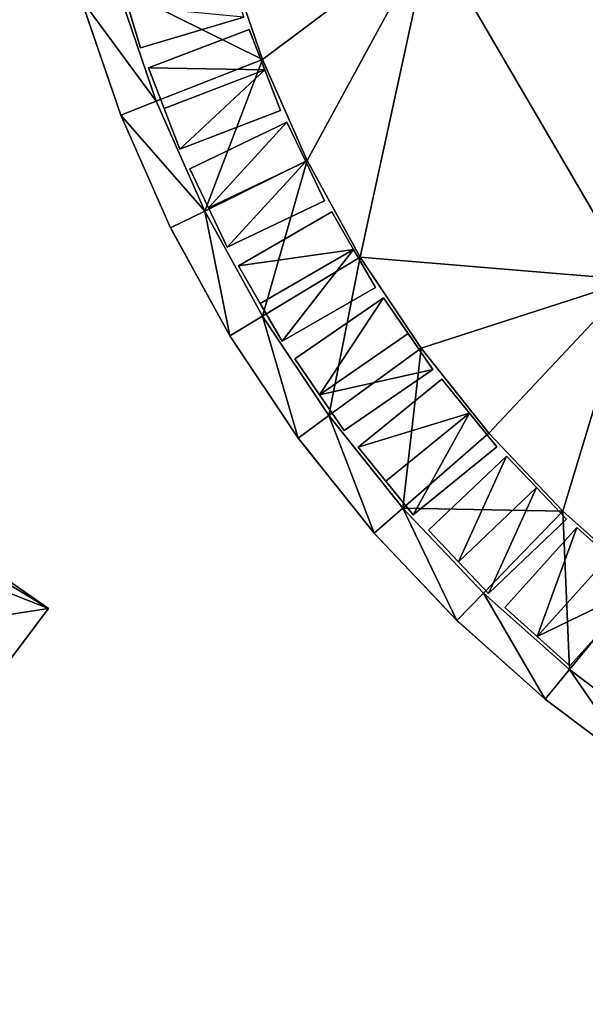
# Model space of a CAD drawing. Units: metres. Extents: x 69351 to 70009, y 350992 to 351500.
# Drawn here: x 69483 to 69488, y 351265 to 351274 of the extents above; entities that cross this region are included whole.
import ezdxf

# ---------------------------------------------------------------- set-up
doc = ezdxf.new("R2010")
doc.units = ezdxf.units.M
for name, color, linetype in [('BreakBottoms', 214, 'Continuous'), ('BreakTops', 212, 'Continuous'), ('FacadeFaces', 253, 'Continuous'), ('OuterEaves', 4, 'Continuous'), ('OuterWalls', 4, 'Continuous'), ('ProtrusionFaces', 253, 'Continuous'), ('RoofFaces', 253, 'Continuous'), ('RoofLines', 2, 'Continuous'), ('TerrainIntersection', 106, 'Continuous'), ('VerticalRoofFaces', 253, 'Continuous')]:
    doc.layers.add(name, color=color, linetype=linetype)

msp = doc.modelspace()

# ---------------------------------------------------------------- linework, layer by layer
at = {"layer": 'BreakBottoms'}
msp.add_polyline3d([(69483.083, 351279.273, 375.624), (69482.991, 351278.272, 375.624), (69482.981, 351277.245, 375.624), (69483.057, 351276.205, 375.624), (69483.224, 351275.16, 375.624), (69483.481, 351274.124, 375.624), (69483.828, 351273.107, 375.624), (69484.263, 351272.121, 375.624), (69484.781, 351271.178, 375.624), (69485.376, 351270.287, 375.624), (69486.039, 351269.458, 375.624), (69486.76, 351268.697, 375.624), (69487.531, 351268.01, 375.624), (69488.34, 351267.401, 375.624), (69489.176, 351266.87, 375.624), (69490.03, 351266.418, 375.624), (69490.892, 351266.043, 375.624), (69491.754, 351265.742, 375.624), (69492.607, 351265.512, 375.624), (69493.444, 351265.348, 375.624), (69494.261, 351265.244, 375.624)], dxfattribs=at)
at = {"layer": 'BreakTops'}
msp.add_polyline3d([(69483.083, 351279.273, 386.274), (69482.991, 351278.272, 386.274), (69482.981, 351277.245, 386.274), (69483.057, 351276.205, 386.274), (69483.224, 351275.16, 386.274), (69483.481, 351274.124, 386.274), (69483.828, 351273.107, 386.274), (69484.263, 351272.121, 386.274), (69484.781, 351271.178, 386.274), (69485.376, 351270.287, 386.274), (69486.039, 351269.458, 386.274), (69486.76, 351268.697, 386.274), (69487.531, 351268.01, 386.274), (69488.34, 351267.401, 386.274), (69489.176, 351266.87, 386.274), (69490.03, 351266.418, 386.274), (69490.892, 351266.043, 386.274), (69491.754, 351265.742, 386.274), (69492.607, 351265.512, 386.274), (69493.444, 351265.348, 386.274), (69494.261, 351265.244, 386.274)], dxfattribs=at)
at = {"layer": 'FacadeFaces'}
for points in [[(69483.464, 351274.332, 386.274), (69483.686, 351273.584, 386.274), (69483.575, 351273.958, 387.388), (69483.464, 351274.332, 386.274)], [(69483.51, 351272.982, 375.51), (69483.153, 351274.027, 375.51), (69483.153, 351274.027, 365.917), (69483.51, 351272.982, 375.51)], [(69483.51, 351272.982, 375.51), (69483.153, 351274.027, 365.917), (69483.51, 351272.982, 365.917), (69483.51, 351272.982, 375.51)], [(69483.575, 351273.958, 387.388), (69483.686, 351273.584, 386.274), (69483.686, 351273.584, 387.687), (69483.575, 351273.958, 387.388)], [(69483.686, 351273.584, 387.687), (69484.612, 351273.858, 386.274), (69484.612, 351273.858, 387.687), (69483.686, 351273.584, 387.687)], [(69483.686, 351273.584, 386.274), (69484.612, 351273.858, 386.274), (69483.686, 351273.584, 387.687), (69483.686, 351273.584, 386.274)], [(69484.661, 351273.75, 387.687), (69483.76, 351273.404, 386.274), (69483.76, 351273.404, 387.687), (69484.661, 351273.75, 387.687)], [(69484.661, 351273.75, 386.274), (69483.76, 351273.404, 386.274), (69484.661, 351273.75, 387.687), (69484.661, 351273.75, 386.274)], [(69484.801, 351273.386, 387.388), (69484.661, 351273.75, 386.274), (69484.661, 351273.75, 387.687), (69484.801, 351273.386, 387.388)], [(69484.942, 351273.021, 386.274), (69484.661, 351273.75, 386.274), (69484.801, 351273.386, 387.388), (69484.942, 351273.021, 386.274)], [(69483.76, 351273.404, 386.274), (69483.9, 351273.039, 386.274), (69483.9, 351273.039, 387.388), (69483.76, 351273.404, 386.274)], [(69483.76, 351273.404, 386.274), (69483.9, 351273.039, 387.388), (69483.76, 351273.404, 387.687), (69483.76, 351273.404, 386.274)], [(69484.942, 351273.021, 386.274), (69484.801, 351273.386, 387.388), (69484.942, 351273.021, 387.687), (69484.942, 351273.021, 386.274)], [(69483.9, 351273.039, 387.388), (69484.041, 351272.675, 386.274), (69484.041, 351272.675, 387.687), (69483.9, 351273.039, 387.388)], [(69483.9, 351273.039, 386.274), (69484.041, 351272.675, 386.274), (69483.9, 351273.039, 387.388), (69483.9, 351273.039, 386.274)], [(69484.041, 351272.675, 387.687), (69484.942, 351273.021, 386.274), (69484.942, 351273.021, 387.687), (69484.041, 351272.675, 387.687)], [(69484.041, 351272.675, 386.274), (69484.942, 351273.021, 386.274), (69484.041, 351272.675, 387.687), (69484.041, 351272.675, 386.274)], [(69483.957, 351271.97, 375.51), (69483.51, 351272.982, 375.51), (69483.51, 351272.982, 365.917), (69483.957, 351271.97, 375.51)], [(69483.957, 351271.97, 375.51), (69483.51, 351272.982, 365.917), (69483.957, 351271.97, 365.917), (69483.957, 351271.97, 375.51)], [(69484.999, 351272.917, 387.687), (69484.128, 351272.501, 386.274), (69484.128, 351272.501, 387.687), (69484.999, 351272.917, 387.687)], [(69484.999, 351272.917, 386.274), (69484.128, 351272.501, 386.274), (69484.999, 351272.917, 387.687), (69484.999, 351272.917, 386.274)], [(69485.168, 351272.565, 387.388), (69484.999, 351272.917, 386.274), (69484.999, 351272.917, 387.687), (69485.168, 351272.565, 387.388)], [(69485.168, 351272.565, 386.274), (69484.999, 351272.917, 386.274), (69485.168, 351272.565, 387.388), (69485.168, 351272.565, 386.274)], [(69485.336, 351272.213, 386.274), (69485.168, 351272.565, 386.274), (69485.168, 351272.565, 387.388), (69485.336, 351272.213, 386.274)], [(69485.336, 351272.213, 386.274), (69485.168, 351272.565, 387.388), (69485.336, 351272.213, 387.687), (69485.336, 351272.213, 386.274)], [(69484.128, 351272.501, 386.274), (69484.465, 351271.796, 386.274), (69484.296, 351272.149, 387.388), (69484.128, 351272.501, 386.274)], [(69484.128, 351272.501, 386.274), (69484.296, 351272.149, 387.388), (69484.128, 351272.501, 387.687), (69484.128, 351272.501, 386.274)], [(69484.465, 351271.796, 387.687), (69485.336, 351272.213, 386.274), (69485.336, 351272.213, 387.687), (69484.465, 351271.796, 387.687)], [(69484.465, 351271.796, 386.274), (69485.336, 351272.213, 386.274), (69484.465, 351271.796, 387.687), (69484.465, 351271.796, 386.274)], [(69484.296, 351272.149, 387.388), (69484.465, 351271.796, 386.274), (69484.465, 351271.796, 387.687), (69484.296, 351272.149, 387.388)], [(69485.401, 351272.114, 387.687), (69484.566, 351271.63, 386.274), (69484.566, 351271.63, 387.687), (69485.401, 351272.114, 387.687)], [(69485.401, 351272.114, 386.274), (69484.566, 351271.63, 386.274), (69485.401, 351272.114, 387.687), (69485.401, 351272.114, 386.274)], [(69485.597, 351271.775, 387.388), (69485.401, 351272.114, 386.274), (69485.401, 351272.114, 387.687), (69485.597, 351271.775, 387.388)], [(69485.793, 351271.437, 386.274), (69485.401, 351272.114, 386.274), (69485.597, 351271.775, 387.388), (69485.793, 351271.437, 386.274)], [(69484.489, 351271.001, 375.51), (69483.957, 351271.97, 375.51), (69483.957, 351271.97, 365.917), (69484.489, 351271.001, 375.51)], [(69484.489, 351271.001, 375.51), (69483.957, 351271.97, 365.917), (69484.489, 351271.001, 365.917), (69484.489, 351271.001, 375.51)], [(69485.793, 351271.437, 386.274), (69485.597, 351271.775, 387.388), (69485.793, 351271.437, 387.687), (69485.793, 351271.437, 386.274)], [(69484.566, 351271.63, 386.274), (69484.761, 351271.292, 386.274), (69484.761, 351271.292, 387.388), (69484.566, 351271.63, 386.274)], [(69484.566, 351271.63, 386.274), (69484.761, 351271.292, 387.388), (69484.566, 351271.63, 387.687), (69484.566, 351271.63, 386.274)], [(69484.957, 351270.954, 387.687), (69485.793, 351271.437, 386.274), (69485.793, 351271.437, 387.687), (69484.957, 351270.954, 387.687)], [(69484.957, 351270.954, 386.274), (69485.793, 351271.437, 386.274), (69484.957, 351270.954, 387.687), (69484.957, 351270.954, 386.274)], [(69485.866, 351271.344, 387.687), (69485.07, 351270.796, 386.274), (69485.07, 351270.796, 387.687), (69485.866, 351271.344, 387.687)], [(69485.866, 351271.344, 386.274), (69485.07, 351270.796, 386.274), (69485.866, 351271.344, 387.687), (69485.866, 351271.344, 386.274)], [(69486.087, 351271.022, 387.388), (69485.866, 351271.344, 386.274), (69485.866, 351271.344, 387.687), (69486.087, 351271.022, 387.388)], [(69486.308, 351270.7, 386.274), (69485.866, 351271.344, 386.274), (69486.087, 351271.022, 387.388), (69486.308, 351270.7, 386.274)], [(69484.761, 351271.292, 387.388), (69484.957, 351270.954, 386.274), (69484.957, 351270.954, 387.687), (69484.761, 351271.292, 387.388)], [(69484.761, 351271.292, 386.274), (69484.957, 351270.954, 386.274), (69484.761, 351271.292, 387.388), (69484.761, 351271.292, 386.274)], [(69485.1, 351270.086, 375.51), (69484.489, 351271.001, 375.51), (69484.489, 351271.001, 365.917), (69485.1, 351270.086, 375.51)], [(69485.1, 351270.086, 375.51), (69484.489, 351271.001, 365.917), (69485.1, 351270.086, 365.917), (69485.1, 351270.086, 375.51)], [(69486.308, 351270.7, 386.274), (69486.087, 351271.022, 387.388), (69486.308, 351270.7, 387.687), (69486.308, 351270.7, 386.274)], [(69485.07, 351270.796, 386.274), (69485.292, 351270.475, 386.274), (69485.292, 351270.475, 387.388), (69485.07, 351270.796, 386.274)], [(69485.07, 351270.796, 386.274), (69485.292, 351270.475, 387.388), (69485.07, 351270.796, 387.687), (69485.07, 351270.796, 386.274)], [(69485.513, 351270.153, 387.687), (69486.308, 351270.7, 386.274), (69486.308, 351270.7, 387.687), (69485.513, 351270.153, 387.687)], [(69485.513, 351270.153, 386.274), (69486.308, 351270.7, 386.274), (69485.513, 351270.153, 387.687), (69485.513, 351270.153, 386.274)], [(69486.389, 351270.613, 387.687), (69485.639, 351270.005, 386.274), (69485.639, 351270.005, 387.687), (69486.389, 351270.613, 387.687)], [(69486.389, 351270.613, 386.274), (69485.639, 351270.005, 386.274), (69486.389, 351270.613, 387.687), (69486.389, 351270.613, 386.274)], [(69486.635, 351270.309, 387.388), (69486.389, 351270.613, 386.274), (69486.389, 351270.613, 387.687), (69486.635, 351270.309, 387.388)], [(69486.881, 351270.006, 386.274), (69486.389, 351270.613, 386.274), (69486.635, 351270.309, 387.388), (69486.881, 351270.006, 386.274)], [(69485.292, 351270.475, 387.388), (69485.513, 351270.153, 386.274), (69485.513, 351270.153, 387.687), (69485.292, 351270.475, 387.388)], [(69485.292, 351270.475, 386.274), (69485.513, 351270.153, 386.274), (69485.292, 351270.475, 387.388), (69485.292, 351270.475, 386.274)], [(69486.881, 351270.006, 386.274), (69486.635, 351270.309, 387.388), (69486.881, 351270.006, 387.687), (69486.881, 351270.006, 386.274)], [(69485.781, 351269.234, 375.51), (69485.1, 351270.086, 375.51), (69485.1, 351270.086, 365.917), (69485.781, 351269.234, 375.51)], [(69485.781, 351269.234, 375.51), (69485.1, 351270.086, 365.917), (69485.781, 351269.234, 365.917), (69485.781, 351269.234, 375.51)], [(69485.639, 351270.005, 386.274), (69486.131, 351269.398, 386.274), (69485.885, 351269.701, 387.388), (69485.639, 351270.005, 386.274)], [(69485.639, 351270.005, 386.274), (69485.885, 351269.701, 387.388), (69485.639, 351270.005, 387.687), (69485.639, 351270.005, 386.274)], [(69486.131, 351269.398, 387.687), (69486.881, 351270.006, 386.274), (69486.881, 351270.006, 387.687), (69486.131, 351269.398, 387.687)], [(69486.131, 351269.398, 386.274), (69486.881, 351270.006, 386.274), (69486.131, 351269.398, 387.687), (69486.131, 351269.398, 386.274)], [(69486.967, 351269.925, 387.687), (69486.268, 351269.26, 386.274), (69486.268, 351269.26, 387.687), (69486.967, 351269.925, 387.687)], [(69486.967, 351269.925, 386.274), (69486.268, 351269.26, 386.274), (69486.967, 351269.925, 387.687), (69486.967, 351269.925, 386.274)], [(69487.237, 351269.642, 387.388), (69486.967, 351269.925, 386.274), (69486.967, 351269.925, 387.687), (69487.237, 351269.642, 387.388)], [(69487.237, 351269.642, 386.274), (69486.967, 351269.925, 386.274), (69487.237, 351269.642, 387.388), (69487.237, 351269.642, 386.274)], [(69485.885, 351269.701, 387.388), (69486.131, 351269.398, 386.274), (69486.131, 351269.398, 387.687), (69485.885, 351269.701, 387.388)], [(69487.506, 351269.359, 386.274), (69487.237, 351269.642, 386.274), (69487.237, 351269.642, 387.388), (69487.506, 351269.359, 386.274)], [(69487.506, 351269.359, 386.274), (69487.237, 351269.642, 387.388), (69487.506, 351269.359, 387.687), (69487.506, 351269.359, 386.274)], [(69486.806, 351268.694, 387.687), (69487.506, 351269.359, 386.274), (69487.506, 351269.359, 387.687), (69486.806, 351268.694, 387.687)], [(69486.806, 351268.694, 386.274), (69487.506, 351269.359, 386.274), (69486.806, 351268.694, 387.687), (69486.806, 351268.694, 386.274)], [(69487.598, 351269.285, 387.687), (69486.953, 351268.567, 386.274), (69486.953, 351268.567, 387.687), (69487.598, 351269.285, 387.687)], [(69487.598, 351269.285, 386.274), (69486.953, 351268.567, 386.274), (69487.598, 351269.285, 387.687), (69487.598, 351269.285, 386.274)], [(69487.889, 351269.024, 387.388), (69487.598, 351269.285, 386.274), (69487.598, 351269.285, 387.687), (69487.889, 351269.024, 387.388)], [(69487.889, 351269.024, 386.274), (69487.598, 351269.285, 386.274), (69487.889, 351269.024, 387.388), (69487.889, 351269.024, 386.274)], [(69486.522, 351268.452, 375.51), (69485.781, 351269.234, 375.51), (69485.781, 351269.234, 365.917), (69486.522, 351268.452, 375.51)], [(69486.522, 351268.452, 375.51), (69485.781, 351269.234, 365.917), (69486.522, 351268.452, 365.917), (69486.522, 351268.452, 375.51)], [(69486.268, 351269.26, 386.274), (69486.806, 351268.694, 386.274), (69486.537, 351268.977, 387.388), (69486.268, 351269.26, 386.274)], [(69486.268, 351269.26, 386.274), (69486.537, 351268.977, 387.388), (69486.268, 351269.26, 387.687), (69486.268, 351269.26, 386.274)], [(69486.537, 351268.977, 387.388), (69486.806, 351268.694, 386.274), (69486.806, 351268.694, 387.687), (69486.537, 351268.977, 387.388)], [(69487.534, 351268.045, 387.687), (69488.179, 351268.762, 386.274), (69488.179, 351268.762, 387.687), (69487.534, 351268.045, 387.687)], [(69487.534, 351268.045, 386.274), (69488.179, 351268.762, 386.274), (69487.534, 351268.045, 387.687), (69487.534, 351268.045, 386.274)], [(69486.953, 351268.567, 386.274), (69487.534, 351268.045, 386.274), (69487.243, 351268.306, 387.388), (69486.953, 351268.567, 386.274)], [(69486.953, 351268.567, 386.274), (69487.243, 351268.306, 387.388), (69486.953, 351268.567, 387.687), (69486.953, 351268.567, 386.274)], [(69487.314, 351267.746, 375.51), (69486.522, 351268.452, 375.51), (69486.522, 351268.452, 365.917), (69487.314, 351267.746, 375.51)], [(69487.314, 351267.746, 375.51), (69486.522, 351268.452, 365.917), (69487.314, 351267.746, 365.917), (69487.314, 351267.746, 375.51)], [(69487.243, 351268.306, 387.388), (69487.534, 351268.045, 386.274), (69487.534, 351268.045, 387.687), (69487.243, 351268.306, 387.388)], [(69488.145, 351267.12, 375.51), (69487.314, 351267.746, 375.51), (69487.314, 351267.746, 365.917), (69488.145, 351267.12, 375.51)], [(69488.145, 351267.12, 375.51), (69487.314, 351267.746, 365.917), (69488.145, 351267.12, 365.917), (69488.145, 351267.12, 375.51)]]:
    msp.add_3dface(points, dxfattribs=at)
at = {"layer": 'OuterEaves'}
for points in [[(69482.744, 351279.318, 375.51), (69482.649, 351278.289, 375.51), (69482.639, 351277.235, 375.51), (69482.718, 351276.165, 375.51), (69482.888, 351275.092, 375.51), (69483.153, 351274.027, 375.51), (69483.51, 351272.982, 375.51), (69483.957, 351271.97, 375.51), (69484.489, 351271.001, 375.51), (69485.1, 351270.086, 375.51), (69485.781, 351269.234, 375.51), (69486.522, 351268.452, 375.51), (69487.314, 351267.746, 375.51), (69488.145, 351267.12, 375.51), (69489.005, 351266.574, 375.51), (69489.882, 351266.11, 375.51), (69490.768, 351265.725, 375.51), (69491.653, 351265.416, 375.51), (69492.529, 351265.179, 375.51), (69493.39, 351265.01, 375.51)], [(69483.686, 351273.584, 387.687), (69484.612, 351273.858, 387.687), (69484.501, 351274.233, 387.388), (69484.39, 351274.607, 387.687), (69483.464, 351274.332, 387.687), (69483.575, 351273.958, 387.388), (69483.686, 351273.584, 387.687)], [(69475.32, 351273.815, 368.736), (69475.005, 351273.187, 368.736), (69476.586, 351272.395, 368.736), (69476.016, 351271.257, 368.736), (69474.435, 351272.048, 368.736), (69473.413, 351270.006, 369.069), (69480.233, 351265.058, 369.069), (69482.863, 351268.559, 368.736), (69475.32, 351273.815, 368.736)], [(69484.041, 351272.675, 387.687), (69484.942, 351273.021, 387.687), (69484.801, 351273.386, 387.388), (69484.661, 351273.75, 387.687), (69483.76, 351273.404, 387.687), (69483.9, 351273.039, 387.388), (69484.041, 351272.675, 387.687)], [(69484.465, 351271.796, 387.687), (69485.336, 351272.213, 387.687), (69485.168, 351272.565, 387.388), (69484.999, 351272.917, 387.687), (69484.128, 351272.501, 387.687), (69484.296, 351272.149, 387.388), (69484.465, 351271.796, 387.687)], [(69484.957, 351270.954, 387.687), (69485.793, 351271.437, 387.687), (69485.597, 351271.775, 387.388), (69485.401, 351272.114, 387.687), (69484.566, 351271.63, 387.687), (69484.761, 351271.292, 387.388), (69484.957, 351270.954, 387.687)], [(69485.513, 351270.153, 387.687), (69486.308, 351270.7, 387.687), (69486.087, 351271.022, 387.388), (69485.866, 351271.344, 387.687), (69485.07, 351270.796, 387.687), (69485.292, 351270.475, 387.388), (69485.513, 351270.153, 387.687)], [(69486.131, 351269.398, 387.687), (69486.881, 351270.006, 387.687), (69486.635, 351270.309, 387.388), (69486.389, 351270.613, 387.687), (69485.639, 351270.005, 387.687), (69485.885, 351269.701, 387.388), (69486.131, 351269.398, 387.687)], [(69486.806, 351268.694, 387.687), (69487.506, 351269.359, 387.687), (69487.237, 351269.642, 387.388), (69486.967, 351269.925, 387.687), (69486.268, 351269.26, 387.687), (69486.537, 351268.977, 387.388), (69486.806, 351268.694, 387.687)], [(69487.534, 351268.045, 387.687), (69488.179, 351268.762, 387.687), (69487.889, 351269.024, 387.388), (69487.598, 351269.285, 387.687), (69486.953, 351268.567, 387.687), (69487.243, 351268.306, 387.388), (69487.534, 351268.045, 387.687)]]:
    msp.add_polyline3d(points, dxfattribs=at)
at = {"layer": 'OuterWalls'}
for points in [[(69482.744, 351279.318, 375.51), (69482.649, 351278.289, 375.51), (69482.639, 351277.235, 375.51), (69482.718, 351276.165, 375.51), (69482.888, 351275.092, 375.51), (69483.153, 351274.027, 375.51), (69483.51, 351272.982, 375.51), (69483.957, 351271.97, 375.51), (69484.489, 351271.001, 375.51), (69485.1, 351270.086, 375.51), (69485.781, 351269.234, 375.51), (69486.522, 351268.452, 375.51), (69487.314, 351267.746, 375.51), (69488.145, 351267.12, 375.51), (69489.005, 351266.574, 375.51), (69489.882, 351266.11, 375.51), (69490.768, 351265.725, 375.51), (69491.653, 351265.416, 375.51), (69492.529, 351265.179, 375.51), (69493.39, 351265.01, 375.51)], [(69483.686, 351273.584, 387.687), (69484.612, 351273.858, 387.687), (69484.501, 351274.233, 387.388), (69484.39, 351274.607, 387.687), (69483.464, 351274.332, 387.687), (69483.575, 351273.958, 387.388), (69483.686, 351273.584, 387.687)], [(69484.041, 351272.675, 387.687), (69484.942, 351273.021, 387.687), (69484.801, 351273.386, 387.388), (69484.661, 351273.75, 387.687), (69483.76, 351273.404, 387.687), (69483.9, 351273.039, 387.388), (69484.041, 351272.675, 387.687)], [(69484.465, 351271.796, 387.687), (69485.336, 351272.213, 387.687), (69485.168, 351272.565, 387.388), (69484.999, 351272.917, 387.687), (69484.128, 351272.501, 387.687), (69484.296, 351272.149, 387.388), (69484.465, 351271.796, 387.687)], [(69484.957, 351270.954, 387.687), (69485.793, 351271.437, 387.687), (69485.597, 351271.775, 387.388), (69485.401, 351272.114, 387.687), (69484.566, 351271.63, 387.687), (69484.761, 351271.292, 387.388), (69484.957, 351270.954, 387.687)], [(69485.513, 351270.153, 387.687), (69486.308, 351270.7, 387.687), (69486.087, 351271.022, 387.388), (69485.866, 351271.344, 387.687), (69485.07, 351270.796, 387.687), (69485.292, 351270.475, 387.388), (69485.513, 351270.153, 387.687)], [(69486.131, 351269.398, 387.687), (69486.881, 351270.006, 387.687), (69486.635, 351270.309, 387.388), (69486.389, 351270.613, 387.687), (69485.639, 351270.005, 387.687), (69485.885, 351269.701, 387.388), (69486.131, 351269.398, 387.687)], [(69486.806, 351268.694, 387.687), (69487.506, 351269.359, 387.687), (69487.237, 351269.642, 387.388), (69486.967, 351269.925, 387.687), (69486.268, 351269.26, 387.687), (69486.537, 351268.977, 387.388), (69486.806, 351268.694, 387.687)], [(69487.534, 351268.045, 387.687), (69488.179, 351268.762, 387.687), (69487.889, 351269.024, 387.388), (69487.598, 351269.285, 387.687), (69486.953, 351268.567, 387.687), (69487.243, 351268.306, 387.388), (69487.534, 351268.045, 387.687)]]:
    msp.add_polyline3d(points, dxfattribs=at)
at = {"layer": 'ProtrusionFaces'}
for points in [[(69482.863, 351268.559, 368.736), (69482.436, 351268.491, 368.726), (69475.32, 351273.815, 368.736), (69482.863, 351268.559, 368.736)], [(69480.233, 351265.058, 369.069), (69482.436, 351268.491, 368.726), (69482.863, 351268.559, 368.736), (69480.233, 351265.058, 369.069)]]:
    msp.add_3dface(points, dxfattribs=at)
at = {"layer": 'RoofFaces'}
for points in [[(69488.1, 351271.505, 385.429), (69490.739, 351276.079, 386.439), (69486.286, 351274.609, 385.398), (69488.1, 351271.505, 385.429)], [(69486.286, 351274.609, 385.398), (69484.462, 351274.413, 386.274), (69484.781, 351273.479, 386.274), (69486.286, 351274.609, 385.398)], [(69486.286, 351274.609, 385.398), (69484.781, 351273.479, 386.274), (69485.181, 351272.574, 386.274), (69486.286, 351274.609, 385.398)], [(69486.286, 351274.609, 385.398), (69485.181, 351272.574, 386.274), (69485.656, 351271.709, 386.274), (69486.286, 351274.609, 385.398)], [(69488.1, 351271.505, 385.429), (69486.286, 351274.609, 385.398), (69485.656, 351271.709, 386.274), (69488.1, 351271.505, 385.429)], [(69484.462, 351274.413, 386.274), (69483.481, 351274.124, 386.274), (69484.781, 351273.479, 386.274), (69484.462, 351274.413, 386.274)], [(69483.153, 351274.027, 375.51), (69483.828, 351273.107, 375.624), (69483.481, 351274.124, 375.624), (69483.153, 351274.027, 375.51)], [(69484.781, 351273.479, 386.274), (69483.481, 351274.124, 386.274), (69483.828, 351273.107, 386.274), (69484.781, 351273.479, 386.274)], [(69483.153, 351274.027, 375.51), (69483.51, 351272.982, 375.51), (69483.828, 351273.107, 375.624), (69483.153, 351274.027, 375.51)], [(69484.612, 351273.858, 387.687), (69483.575, 351273.958, 387.388), (69483.686, 351273.584, 387.687), (69484.612, 351273.858, 387.687)], [(69476.586, 351272.395, 368.736), (69482.863, 351268.559, 368.736), (69475.32, 351273.815, 368.736), (69476.586, 351272.395, 368.736)], [(69484.661, 351273.75, 387.687), (69483.76, 351273.404, 387.687), (69484.801, 351273.386, 387.388), (69484.661, 351273.75, 387.687)], [(69484.781, 351273.479, 386.274), (69483.828, 351273.107, 386.274), (69484.263, 351272.121, 386.274), (69484.781, 351273.479, 386.274)], [(69484.781, 351273.479, 386.274), (69484.263, 351272.121, 386.274), (69485.181, 351272.574, 386.274), (69484.781, 351273.479, 386.274)], [(69483.76, 351273.404, 387.687), (69483.9, 351273.039, 387.388), (69484.801, 351273.386, 387.388), (69483.76, 351273.404, 387.687)], [(69484.801, 351273.386, 387.388), (69483.9, 351273.039, 387.388), (69484.041, 351272.675, 387.687), (69484.801, 351273.386, 387.388)], [(69484.942, 351273.021, 387.687), (69484.801, 351273.386, 387.388), (69484.041, 351272.675, 387.687), (69484.942, 351273.021, 387.687)], [(69483.51, 351272.982, 375.51), (69484.263, 351272.121, 375.624), (69483.828, 351273.107, 375.624), (69483.51, 351272.982, 375.51)], [(69483.51, 351272.982, 375.51), (69483.957, 351271.97, 375.51), (69484.263, 351272.121, 375.624), (69483.51, 351272.982, 375.51)], [(69484.128, 351272.501, 387.687), (69484.296, 351272.149, 387.388), (69484.999, 351272.917, 387.687), (69484.128, 351272.501, 387.687)], [(69484.999, 351272.917, 387.687), (69484.296, 351272.149, 387.388), (69485.168, 351272.565, 387.388), (69484.999, 351272.917, 387.687)], [(69485.181, 351272.574, 386.274), (69484.263, 351272.121, 386.274), (69484.781, 351271.178, 386.274), (69485.181, 351272.574, 386.274)], [(69485.168, 351272.565, 387.388), (69484.296, 351272.149, 387.388), (69484.465, 351271.796, 387.687), (69485.168, 351272.565, 387.388)], [(69485.336, 351272.213, 387.687), (69485.168, 351272.565, 387.388), (69484.465, 351271.796, 387.687), (69485.336, 351272.213, 387.687)], [(69485.181, 351272.574, 386.274), (69484.781, 351271.178, 386.274), (69485.656, 351271.709, 386.274), (69485.181, 351272.574, 386.274)], [(69476.016, 351271.257, 368.736), (69482.863, 351268.559, 368.736), (69476.586, 351272.395, 368.736), (69476.016, 351271.257, 368.736)], [(69483.957, 351271.97, 375.51), (69484.489, 351271.001, 375.51), (69484.263, 351272.121, 375.624), (69483.957, 351271.97, 375.51)], [(69484.263, 351272.121, 375.624), (69484.489, 351271.001, 375.51), (69484.781, 351271.178, 375.624), (69484.263, 351272.121, 375.624)], [(69485.401, 351272.114, 387.687), (69484.566, 351271.63, 387.687), (69485.597, 351271.775, 387.388), (69485.401, 351272.114, 387.687)], [(69484.566, 351271.63, 387.687), (69484.761, 351271.292, 387.388), (69485.597, 351271.775, 387.388), (69484.566, 351271.63, 387.687)], [(69485.597, 351271.775, 387.388), (69484.761, 351271.292, 387.388), (69484.957, 351270.954, 387.687), (69485.597, 351271.775, 387.388)], [(69485.793, 351271.437, 387.687), (69485.597, 351271.775, 387.388), (69484.957, 351270.954, 387.687), (69485.793, 351271.437, 387.687)], [(69485.656, 351271.709, 386.274), (69484.781, 351271.178, 386.274), (69485.376, 351270.287, 386.274), (69485.656, 351271.709, 386.274)], [(69485.656, 351271.709, 386.274), (69485.376, 351270.287, 386.274), (69486.202, 351270.891, 386.274), (69485.656, 351271.709, 386.274)], [(69488.1, 351271.505, 385.429), (69485.656, 351271.709, 386.274), (69486.202, 351270.891, 386.274), (69488.1, 351271.505, 385.429)], [(69488.1, 351271.505, 385.429), (69486.202, 351270.891, 386.274), (69486.81, 351270.13, 386.274), (69488.1, 351271.505, 385.429)], [(69488.1, 351271.505, 385.429), (69486.81, 351270.13, 386.274), (69487.472, 351269.432, 386.274), (69488.1, 351271.505, 385.429)], [(69488.1, 351271.505, 385.429), (69487.472, 351269.432, 386.274), (69488.18, 351268.801, 386.274), (69488.1, 351271.505, 385.429)], [(69485.07, 351270.796, 387.687), (69485.292, 351270.475, 387.388), (69485.866, 351271.344, 387.687), (69485.07, 351270.796, 387.687)], [(69485.866, 351271.344, 387.687), (69485.292, 351270.475, 387.388), (69486.087, 351271.022, 387.388), (69485.866, 351271.344, 387.687)], [(69480.233, 351265.058, 369.069), (69482.863, 351268.559, 368.736), (69476.016, 351271.257, 368.736), (69480.233, 351265.058, 369.069)], [(69484.489, 351271.001, 375.51), (69485.1, 351270.086, 375.51), (69484.781, 351271.178, 375.624), (69484.489, 351271.001, 375.51)], [(69484.781, 351271.178, 375.624), (69485.1, 351270.086, 375.51), (69485.376, 351270.287, 375.624), (69484.781, 351271.178, 375.624)], [(69486.087, 351271.022, 387.388), (69485.292, 351270.475, 387.388), (69486.308, 351270.7, 387.687), (69486.087, 351271.022, 387.388)], [(69486.202, 351270.891, 386.274), (69485.376, 351270.287, 386.274), (69486.039, 351269.458, 386.274), (69486.202, 351270.891, 386.274)], [(69486.202, 351270.891, 386.274), (69486.039, 351269.458, 386.274), (69486.81, 351270.13, 386.274), (69486.202, 351270.891, 386.274)], [(69486.308, 351270.7, 387.687), (69485.292, 351270.475, 387.388), (69485.513, 351270.153, 387.687), (69486.308, 351270.7, 387.687)], [(69486.389, 351270.613, 387.687), (69485.639, 351270.005, 387.687), (69486.635, 351270.309, 387.388), (69486.389, 351270.613, 387.687)], [(69485.1, 351270.086, 375.51), (69485.781, 351269.234, 375.51), (69485.376, 351270.287, 375.624), (69485.1, 351270.086, 375.51)], [(69485.376, 351270.287, 375.624), (69485.781, 351269.234, 375.51), (69486.039, 351269.458, 375.624), (69485.376, 351270.287, 375.624)], [(69485.639, 351270.005, 387.687), (69485.885, 351269.701, 387.388), (69486.635, 351270.309, 387.388), (69485.639, 351270.005, 387.687)], [(69486.635, 351270.309, 387.388), (69485.885, 351269.701, 387.388), (69486.131, 351269.398, 387.687), (69486.635, 351270.309, 387.388)], [(69486.881, 351270.006, 387.687), (69486.635, 351270.309, 387.388), (69486.131, 351269.398, 387.687), (69486.881, 351270.006, 387.687)], [(69486.81, 351270.13, 386.274), (69486.039, 351269.458, 386.274), (69487.472, 351269.432, 386.274), (69486.81, 351270.13, 386.274)], [(69486.268, 351269.26, 387.687), (69486.537, 351268.977, 387.388), (69486.967, 351269.925, 387.687), (69486.268, 351269.26, 387.687)], [(69486.967, 351269.925, 387.687), (69486.537, 351268.977, 387.388), (69487.237, 351269.642, 387.388), (69486.967, 351269.925, 387.687)], [(69487.237, 351269.642, 387.388), (69486.537, 351268.977, 387.388), (69486.806, 351268.694, 387.687), (69487.237, 351269.642, 387.388)], [(69487.506, 351269.359, 387.687), (69487.237, 351269.642, 387.388), (69486.806, 351268.694, 387.687), (69487.506, 351269.359, 387.687)], [(69485.781, 351269.234, 375.51), (69486.522, 351268.452, 375.51), (69486.039, 351269.458, 375.624), (69485.781, 351269.234, 375.51)], [(69486.039, 351269.458, 375.624), (69486.522, 351268.452, 375.51), (69486.76, 351268.697, 375.624), (69486.039, 351269.458, 375.624)], [(69487.472, 351269.432, 386.274), (69486.039, 351269.458, 386.274), (69486.76, 351268.697, 386.274), (69487.472, 351269.432, 386.274)], [(69487.472, 351269.432, 386.274), (69486.76, 351268.697, 386.274), (69487.531, 351268.01, 386.274), (69487.472, 351269.432, 386.274)], [(69487.472, 351269.432, 386.274), (69487.531, 351268.01, 386.274), (69488.18, 351268.801, 386.274), (69487.472, 351269.432, 386.274)], [(69486.953, 351268.567, 387.687), (69487.243, 351268.306, 387.388), (69487.598, 351269.285, 387.687), (69486.953, 351268.567, 387.687)], [(69487.598, 351269.285, 387.687), (69487.243, 351268.306, 387.388), (69487.889, 351269.024, 387.388), (69487.598, 351269.285, 387.687)], [(69487.889, 351269.024, 387.388), (69487.243, 351268.306, 387.388), (69488.179, 351268.762, 387.687), (69487.889, 351269.024, 387.388)], [(69488.179, 351268.762, 387.687), (69487.243, 351268.306, 387.388), (69487.534, 351268.045, 387.687), (69488.179, 351268.762, 387.687)], [(69488.18, 351268.801, 386.274), (69487.531, 351268.01, 386.274), (69488.34, 351267.401, 386.274), (69488.18, 351268.801, 386.274)], [(69486.522, 351268.452, 375.51), (69487.314, 351267.746, 375.51), (69486.76, 351268.697, 375.624), (69486.522, 351268.452, 375.51)], [(69486.76, 351268.697, 375.624), (69487.314, 351267.746, 375.51), (69487.531, 351268.01, 375.624), (69486.76, 351268.697, 375.624)], [(69487.314, 351267.746, 375.51), (69488.145, 351267.12, 375.51), (69487.531, 351268.01, 375.624), (69487.314, 351267.746, 375.51)], [(69487.531, 351268.01, 375.624), (69488.145, 351267.12, 375.51), (69488.34, 351267.401, 375.624), (69487.531, 351268.01, 375.624)]]:
    msp.add_3dface(points, dxfattribs=at)
at = {"layer": 'RoofLines'}
for points in [[(69486.286, 351274.609, 385.398), (69488.1, 351271.505, 385.429)], [(69484.462, 351274.413, 386.274), (69484.781, 351273.479, 386.274)], [(69484.781, 351273.479, 386.274), (69485.181, 351272.574, 386.274)], [(69484.801, 351273.386, 387.388), (69483.9, 351273.039, 387.388)], [(69485.168, 351272.565, 387.388), (69484.296, 351272.149, 387.388)], [(69485.181, 351272.574, 386.274), (69485.656, 351271.709, 386.274)], [(69485.597, 351271.775, 387.388), (69484.761, 351271.292, 387.388)], [(69485.656, 351271.709, 386.274), (69486.202, 351270.891, 386.274)], [(69486.087, 351271.022, 387.388), (69485.292, 351270.475, 387.388)], [(69486.202, 351270.891, 386.274), (69486.81, 351270.13, 386.274)], [(69486.635, 351270.309, 387.388), (69485.885, 351269.701, 387.388)], [(69486.81, 351270.13, 386.274), (69487.472, 351269.432, 386.274)], [(69487.237, 351269.642, 387.388), (69486.537, 351268.977, 387.388)], [(69487.472, 351269.432, 386.274), (69488.18, 351268.801, 386.274)], [(69487.889, 351269.024, 387.388), (69487.243, 351268.306, 387.388)]]:
    msp.add_polyline3d(points, dxfattribs=at)
at = {"layer": 'TerrainIntersection'}
msp.add_polyline3d([(69483.162, 351274, 366.179), (69483.51, 351272.982, 366.217), (69483.524, 351272.95, 366.219), (69483.957, 351271.97, 366.258), (69483.976, 351271.935, 366.26), (69484.286, 351271.372, 366.284), (69484.489, 351271.001, 366.298), (69484.513, 351270.965, 366.299), (69485.1, 351270.086, 366.335), (69485.13, 351270.049, 366.337), (69485.169, 351270, 366.339), (69485.538, 351269.538, 366.333), (69485.781, 351269.234, 366.323), (69485.812, 351269.201, 366.322), (69486.339, 351268.646, 366.306), (69486.522, 351268.452, 366.306), (69486.554, 351268.423, 366.307), (69487.314, 351267.746, 366.317), (69487.349, 351267.72, 366.318), (69488.145, 351267.12, 366.336)], dxfattribs=at)
at = {"layer": 'VerticalRoofFaces'}
for points in [[(69483.481, 351274.124, 375.624), (69483.828, 351273.107, 375.624), (69483.481, 351274.124, 386.274), (69483.481, 351274.124, 375.624)], [(69483.828, 351273.107, 386.274), (69483.481, 351274.124, 386.274), (69483.828, 351273.107, 375.624), (69483.828, 351273.107, 386.274)], [(69483.828, 351273.107, 375.624), (69484.263, 351272.121, 375.624), (69483.828, 351273.107, 386.274), (69483.828, 351273.107, 375.624)], [(69484.263, 351272.121, 386.274), (69483.828, 351273.107, 386.274), (69484.263, 351272.121, 375.624), (69484.263, 351272.121, 386.274)], [(69484.781, 351271.178, 386.274), (69484.263, 351272.121, 386.274), (69484.263, 351272.121, 375.624), (69484.781, 351271.178, 386.274)], [(69484.263, 351272.121, 375.624), (69484.781, 351271.178, 375.624), (69484.781, 351271.178, 386.274), (69484.263, 351272.121, 375.624)], [(69485.376, 351270.287, 386.274), (69484.781, 351271.178, 386.274), (69484.781, 351271.178, 375.624), (69485.376, 351270.287, 386.274)], [(69484.781, 351271.178, 375.624), (69485.376, 351270.287, 375.624), (69485.376, 351270.287, 386.274), (69484.781, 351271.178, 375.624)], [(69486.039, 351269.458, 386.274), (69485.376, 351270.287, 386.274), (69485.376, 351270.287, 375.624), (69486.039, 351269.458, 386.274)], [(69485.376, 351270.287, 375.624), (69486.039, 351269.458, 375.624), (69486.039, 351269.458, 386.274), (69485.376, 351270.287, 375.624)], [(69486.76, 351268.697, 386.274), (69486.039, 351269.458, 386.274), (69486.039, 351269.458, 375.624), (69486.76, 351268.697, 386.274)], [(69486.039, 351269.458, 375.624), (69486.76, 351268.697, 375.624), (69486.76, 351268.697, 386.274), (69486.039, 351269.458, 375.624)], [(69487.531, 351268.01, 386.274), (69486.76, 351268.697, 386.274), (69486.76, 351268.697, 375.624), (69487.531, 351268.01, 386.274)], [(69486.76, 351268.697, 375.624), (69487.531, 351268.01, 375.624), (69487.531, 351268.01, 386.274), (69486.76, 351268.697, 375.624)], [(69488.34, 351267.401, 386.274), (69487.531, 351268.01, 386.274), (69487.531, 351268.01, 375.624), (69488.34, 351267.401, 386.274)], [(69487.531, 351268.01, 375.624), (69488.34, 351267.401, 375.624), (69488.34, 351267.401, 386.274), (69487.531, 351268.01, 375.624)]]:
    msp.add_3dface(points, dxfattribs=at)

doc.saveas('drawing.dxf')
